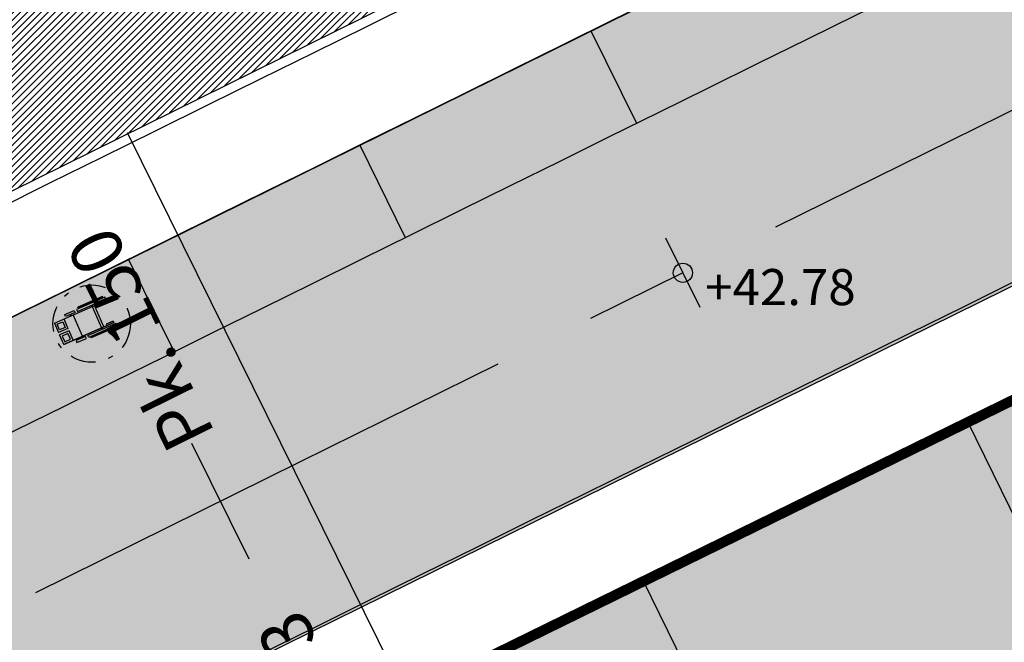
# Model space of a CAD drawing. Units: millimetres. Extents: x 552382 to 553121, y 4793162 to 4794241.
# Drawn here: x 552759 to 552778, y 4794034 to 4794046 of the extents above; entities that cross this region are included whole.
import ezdxf
from ezdxf.enums import TextEntityAlignment as Align
from ezdxf.xclip import XClip

# ---------------------------------------------------------------- set-up
doc = ezdxf.new("R2010")
doc.units = ezdxf.units.MM
doc.header["$XCLIPFRAME"] = 0
doc.linetypes.add('Ordenacion-modif$0$CENTER', pattern=[16, 10, -2, 2, -2])
doc.linetypes.add('Ordenacion-modif$0$DASHDOT', pattern=[1, 0.5, -0.25, 0, -0.25])
for name, color, linetype in [('Ordenacion-modif$0$0U_ACERA_ELIZBU', 6, 'Continuous'), ('Ordenacion-modif$0$0U_CN1', 253, 'Continuous'), ('Ordenacion-modif$0$0U_COTAS_ELIZBU', 250, 'Continuous'), ('Ordenacion-modif$0$0U_EDIFICIOS_ELIZBU', 250, 'Continuous'), ('Ordenacion-modif$0$0U_EJE_ELIZBU', 251, 'Continuous'), ('Ordenacion-modif$0$0U_ORDEN_ELIZBU', 250, 'Continuous'), ('Ordenacion-modif$0$0U_PK_ELIZBU', 251, 'Continuous'), ('Ordenacion-modif$0$0U_PK_TXT_ELIZBU', 251, 'Continuous'), ('Ordenacion-modif$0$0U_s_viv nuevas_elizburu', 252, 'Continuous'), ('Ordenacion-modif$0$0U_TERRAZA_ELIZBURU', 41, 'Continuous'), ('Ordenacion-modif$0$CIRCULOS', 10, 'Ordenacion-modif$0$DASHDOT'), ('Ordenacion-modif$0$MUEBLES', 251, 'Continuous')]:
    doc.layers.add(name, color=color, linetype=linetype)
doc.layers.add('Ordenacion-modif$0$0U_S-VERDE ELIZBURU', color=7, linetype='Continuous', true_color=0xedebc7)
doc.layers.add('Ordenacion-modif$0$0U_S_VIAL_ELIZB', color=7, linetype='Continuous', true_color=0xececec)
doc.layers.add('Ordenacion-modif$0$24-ASEOS', color=251, linetype='Continuous', lineweight=0)
doc.styles.add('Ordenacion-modif$0$Standard', font='ariblk.TTF')

# ---------------------------------------------------------------- blocks, each defined once
blk = doc.blocks.new('Ordenacion-modif$0$A$C3C271683')
at = {"layer": 'Ordenacion-modif$0$MUEBLES'}
for p, q in [((5, 30.3), (-4.1, -20.9)), ((-3.8, -75.8), (14.9, 28.5)), ((14.9, 28.5), (-3.8, -75.8)), ((-2.6, -21.2), (6.5, 30)), ((8.7, 33.7), (-1.9, -25.4)), ((2.1, -26.1), (12.6, 33)), ((6.5, 30), (5, 30.3)), ((12.6, 33), (8.7, 33.7)), ((17.8, 28), (14.9, 28.5)), ((17.8, 28), (15.2, 13.3)), ((40.5, -83.7), (59.2, 20.6)), ((52.3, -35), (62.8, 24.1)), ((56.2, 21.2), (53.6, 6.4)), ((66.8, 23.4), (56.2, -35.7)), ((59.2, 20.6), (56.2, 21.2)), ((58.4, -32), (67.5, 19.2)), ((62.8, 24.1), (66.8, 23.4)), ((67.5, 19.2), (69, 18.9)), ((3.2, 3.2), (1.7, 3.5)), ((2.1, 5.4), (3.6, 5.2)), ((10.1, 2), (7.2, 2.5)), ((7.5, 4.5), (10.5, 3.9)), ((54.6, -5), (10.3, 3)), ((11.2, 7.9), (55.5, 0)), ((15.2, 13.3), (12.2, 13.8)), ((53.6, 6.4), (56.5, 5.9)), ((69, 18.9), (59.9, -32.3)), ((54.4, -5.9), (57.4, -6.5)), ((57.7, -4.5), (54.8, -4)), ((61.3, -7.2), (62.8, -7.4)), ((63.1, -5.5), (61.7, -5.2)), ((-6.3, -50), (-2.7, -30.3)), ((-2.6, -21.2), (-4.1, -20.9)), ((-2.7, -30.3), (1.2, -31)), ((1.2, -31), (-2.3, -50.7)), ((-1.9, -25.4), (2.1, -26.1)), ((3.3, -36.4), (47.6, -44.3)), ((56.2, -35.7), (52.3, -35)), ((58.4, -32), (59.9, -32.3)), ((-2.3, -50.7), (-6.3, -50)), ((2.2, -42.3), (-0.7, -41.8)), ((-0.4, -39.8), (2.6, -40.4)), ((-0.2, -56.1), (19.4, -59.6)), ((49.5, -50.8), (46.5, -50.2)), ((46.9, -48.3), (49.8, -48.8)), ((51.4, -39.9), (47.9, -59.6)), ((55.3, -40.6), (51.4, -39.9)), ((51.8, -60.3), (55.3, -40.6)), ((-3.8, -75.8), (15.9, -79.3)), ((0.9, -72.6), (3, -60.8)), ((12.7, -74.7), (0.9, -72.6)), ((3, -60.8), (14.8, -62.9)), ((14.8, -62.9), (12.7, -74.7)), ((19.4, -59.6), (15.9, -79.3)), ((24.4, -60.5), (20.9, -80.2)), ((44.1, -64), (24.4, -60.5)), ((27.6, -65.1), (25.5, -77)), ((39.4, -67.3), (27.6, -65.1)), ((37.3, -79.1), (39.4, -67.3)), ((47.9, -59.6), (51.8, -60.3)), ((40.5, -83.7), (20.9, -80.2)), ((25.5, -77), (37.3, -79.1))]:
    blk.add_line(p, q, dxfattribs=at)
blk = doc.blocks.new('Ordenacion-modif$0$A$C0F7F4F87')
at = {"layer": 'Ordenacion-modif$0$CIRCULOS', "color": 252}
blk.add_circle((0.377, -0.396), 0.75, dxfattribs=at)
at = {"layer": 'Ordenacion-modif$0$24-ASEOS', "color": 252, "extrusion": (0, 0, -1), "xscale": 0.01000000028121311, "yscale": 0.009999999776482584, "zscale": -0.01, "rotation": 113.4345137249555}
blk.add_blockref('Ordenacion-modif$0$A$C3C271683', (-0.412, -0.659), dxfattribs=at)
blk = doc.blocks.new('Ordenacion-modif')
at = {"layer": 'Ordenacion-modif$0$0U_S-VERDE ELIZBURU'}
h = blk.add_hatch(dxfattribs=at)
h.set_pattern_fill('ANSI31', color=256, scale=0.03, style=0)
h.set_pattern_definition([(45, (0, 0), (-0.067351920908, 0.067351920908), [])])
h.paths.add_polyline_path([(552816.503, 4794071.183), (552831.516, 4794078.532), (552841.911, 4794083.61), (552860.934, 4794092.88), (552870.094, 4794097.334), (552878.824, 4794101.573), (552877.681, 4794103.904), (552853.279, 4794091.937), (552850.937, 4794096.713), (552842.89, 4794092.766), (552841.225, 4794096.16), (552833.404, 4794092.736), (552826.356, 4794089.651), (552820.921, 4794087.273), (552813.43, 4794083.994), (552810.291, 4794082.62), (552808.426, 4794081.824), (552806.774, 4794081.275), (552804.754, 4794080.829), (552804.431, 4794082.803), (552803.407, 4794082.668), (552801.555, 4794082.589), (552800.129, 4794082.67), (552798.927, 4794082.835), (552797.861, 4794083.058), (552796.6, 4794083.42), (552795.21, 4794083.95), (552794.078, 4794084.492), (552792.631, 4794085.353), (552793.053, 4794080.512), (552785.517, 4794080.135), (552785.259, 4794076.187), (552781.377, 4794061.191), (552731.571, 4794040.929), (552720.041, 4794042.951), (552714.172, 4794056.734), (552696.38, 4794049.658), (552697.896, 4794046.567), (552698.345, 4794046.787), (552698.656, 4794046.152), (552700.407, 4794047.01), (552722.052, 4794034.822), (552747.104, 4794036.974), (552788.058, 4794057.208)])
h.paths.add_polyline_path([(552712.044, 4794017.718), (552718.881, 4794021.82), (552722.868, 4794024.131), (552725.294, 4794025.509), (552728.899, 4794027.517), (552731.918, 4794029.129), (552734.72, 4794030.662), (552737.798, 4794032.277), (552740.471, 4794033.654), (552742.111, 4794034.486), (552733.97, 4794033.839), (552721.609, 4794032.777), (552700.342, 4794044.751), (552699.537, 4794044.356), (552699.666, 4794044.094), (552699.217, 4794043.873)])
at = {"layer": 'Ordenacion-modif$0$0U_S_VIAL_ELIZB'}
blk.add_hatch(color=256, dxfattribs=at).paths.add_polyline_path([(552885.747, 4794108.915), (552885.965, 4794108.178), (552886.103, 4794107.519), (552886.207, 4794106.651), (552886.215, 4794105.547), (552886.104, 4794104.554), (552885.79, 4794103.284), (552885.424, 4794102.348), (552885.014, 4794101.561), (552884.601, 4794100.922), (552884.019, 4794100.186), (552883.484, 4794099.631), (552882.759, 4794099.011), (552882.268, 4794098.662), (552881.51, 4794098.213), (552880.323, 4794097.631), (552878.982, 4794096.981), (552874.594, 4794094.851), (552873.721, 4794096.65), (552861.669, 4794090.788), (552839.199, 4794079.83), (552821.234, 4794071.041), (552788.842, 4794055.132), (552772.884, 4794047.265), (552750.71, 4794036.302), (552751.598, 4794034.509), (552750.347, 4794033.894), (552744.08, 4794030.776), (552743.179, 4794032.561), (552736.221, 4794028.968), (552731.905, 4794026.654), (552729.849, 4794025.528), (552727.023, 4794023.957), (552723.941, 4794022.21), (552721.61, 4794020.866), (552719.189, 4794019.448), (552714.461, 4794016.616), (552711.572, 4794014.843), (552708.239, 4794012.757), (552704.584, 4794010.418), (552702.067, 4794008.776), (552699.212, 4794006.882), (552696.946, 4794005.355), (552694.172, 4794003.455), (552691.612, 4794001.672), (552687.88, 4793999.022), (552684.991, 4793996.906), (552682.643, 4793995.125), (552680.985, 4793993.834), (552678.392, 4793991.756), (552676.426, 4793990.132), (552673.593, 4793987.715), (552671.675, 4793986.024), (552669.149, 4793983.729), (552667.51, 4793982.195), (552665.5, 4793980.266), (552663.853, 4793978.644), (552662.078, 4793976.851), (552660.128, 4793974.828), (552658.541, 4793973.137), (552655.426, 4793969.674), (552653.821, 4793967.856), (552655.344, 4793966.559), (552653.527, 4793964.372), (552651.779, 4793962.176), (552650.073, 4793959.884), (552648.458, 4793961.064), (552646.457, 4793958.235), (552644.786, 4793955.729), (552642.925, 4793952.758), (552641.283, 4793949.958), (552639.602, 4793946.889), (552638.518, 4793944.785), (552637.098, 4793941.858), (552636.02, 4793939.483), (552635.177, 4793937.521), (552634.306, 4793935.379), (552633.685, 4793933.794), (552632.636, 4793931.065), (552632.049, 4793929.504), (552631.415, 4793927.794), (552630.589, 4793925.519), (552629.735, 4793923.111), (552628.617, 4793919.866), (552627.702, 4793917.127), (552626.972, 4793914.882), (552625.843, 4793911.3), (552627.754, 4793910.71), (552626.723, 4793907.307), (552625.805, 4793904.161), (552624.788, 4793900.535), (552623.945, 4793897.399), (552622.937, 4793893.479), (552622.056, 4793889.879), (552621.349, 4793886.854), (552620.37, 4793882.436), (552619.635, 4793878.919), (552618.947, 4793875.438), (552618.346, 4793872.22), (552617.7, 4793868.55), (552616.93, 4793863.819), (552616.205, 4793859.289), (552615.584, 4793856.012), (552614.791, 4793852.374), (552614.127, 4793849.663), (552613.486, 4793847.263), (552612.93, 4793845.436), (552612.101, 4793842.612), (552610.881, 4793838.971), (552609.335, 4793834.813), (552608.201, 4793832.013), (552606.63, 4793828.42), (552605.063, 4793825.106), (552603.447, 4793821.925), (552601.776, 4793818.848), (552601.118, 4793817.69), (552606.174, 4793814.448), (552607.305, 4793816.444), (552608.937, 4793819.475), (552609.851, 4793821.258), (552611.578, 4793824.821), (552613.118, 4793828.247), (552614.103, 4793830.583), (552614.983, 4793832.78), (552616.309, 4793836.327), (552617.514, 4793839.847), (552618.257, 4793842.194), (552618.705, 4793843.688), (552619.64, 4793847.028), (552620.331, 4793849.739), (552621.019, 4793852.709), (552621.615, 4793855.57), (552622.312, 4793859.403), (552623.017, 4793863.905), (552623.564, 4793867.242), (552624.021, 4793869.876), (552624.706, 4793873.608), (552625.555, 4793877.92), (552626.52, 4793882.49), (552627.224, 4793885.631), (552627.85, 4793888.307), (552628.523, 4793891.079), (552629.348, 4793894.343), (552630.242, 4793897.725), (552631.216, 4793901.252), (552631.85, 4793903.47), (552632.912, 4793907.059), (552634.472, 4793912.07), (552635.838, 4793916.243), (552637.446, 4793920.923), (552638.938, 4793925.072), (552640.235, 4793928.541), (552641.747, 4793932.439), (552643.309, 4793936.186), (552644.823, 4793939.478), (552646.127, 4793942.1), (552648.021, 4793945.62), (552649.568, 4793948.283), (552651.612, 4793951.552), (552653.461, 4793954.3), (552655.651, 4793957.352), (552657.693, 4793959.978), (552659.91, 4793962.667), (552662.536, 4793960.429), (552665.735, 4793964.044), (552668.679, 4793967.205), (552671.698, 4793970.296), (552674.787, 4793973.315), (552677.946, 4793976.261), (552681.173, 4793979.133), (552684.467, 4793981.928), (552687.825, 4793984.646), (552689.527, 4793985.975), (552691.245, 4793987.284), (552692.979, 4793988.573), (552694.561, 4793989.723), (552696.485, 4793991.097), (552700.021, 4793993.578), (552703.584, 4793996.022), (552707.172, 4793998.427), (552708.976, 4793999.615), (552712.603, 4794001.962), (552716.254, 4794004.271), (552719.93, 4794006.54), (552723.63, 4794008.77), (552727.353, 4794010.961), (552731.1, 4794013.111), (552734.87, 4794015.221), (552738.661, 4794017.291), (552742.475, 4794019.32), (552748.236, 4794022.288), (552746.716, 4794025.385), (552792.393, 4794047.921), (552823.481, 4794063.244), (552844.461, 4794073.504), (552861.503, 4794081.814), (552875.374, 4794088.559), (552880.8, 4794091.194), (552884.712, 4794093.126), (552886.058, 4794093.989), (552887.393, 4794095.072), (552888.203, 4794095.871), (552889.043, 4794096.846), (552889.798, 4794097.895), (552890.275, 4794098.673), (552891.062, 4794100.267), (552891.394, 4794101.127), (552891.803, 4794102.502), (552892.044, 4794103.701), (552892.197, 4794105.06), (552892.227, 4794106.275), (552892.175, 4794107.294), (552892.033, 4794108.437), (552891.867, 4794109.293), (552891.683, 4794110.022), (552891.438, 4794110.815)])
at = {"layer": 'Ordenacion-modif$0$0U_s_viv nuevas_elizburu'}
h = blk.add_hatch(color=256, dxfattribs=at)
h.paths.add_polyline_path([(552839.54, 4794068.854), (552844.902, 4794058.118), (552889.286, 4794079.965), (552883.95, 4794090.713)])
h.paths.add_polyline_path([(552753.689, 4794026.673), (552758.987, 4794015.872), (552835.958, 4794053.665), (552830.674, 4794064.439)])
at = {"layer": 'Ordenacion-modif$0$0U_TERRAZA_ELIZBURU'}
h = blk.add_hatch(dxfattribs=at)
h.set_pattern_fill('NET', color=256, scale=0.2, angle=26.5, style=0)
edge = h.paths.add_edge_path()
edge.add_line((552887.496, 4794092.564), (552883.95, 4794090.713))
edge.add_line((552883.95, 4794090.713), (552889.286, 4794079.965))
edge.add_line((552889.286, 4794079.965), (552844.87, 4794058.102))
edge.add_line((552844.87, 4794058.102), (552839.53, 4794068.875))
edge.add_line((552839.53, 4794068.875), (552830.674, 4794064.439))
edge.add_line((552830.674, 4794064.439), (552835.959, 4794053.666))
edge.add_line((552835.959, 4794053.666), (552758.974, 4794015.899))
edge.add_line((552758.974, 4794015.899), (552753.709, 4794026.632))
edge.add_line((552753.709, 4794026.632), (552750.14, 4794024.863))
edge.add_line((552750.14, 4794024.863), (552756.697, 4794011.449))
edge.add_line((552756.697, 4794011.449), (552760.291, 4794013.204))
edge.add_line((552760.291, 4794013.204), (552837.279, 4794050.972))
edge.add_line((552837.279, 4794050.972), (552868.429, 4794066.309))
edge.add_line((552868.429, 4794066.309), (552894.196, 4794079.05))
edge.add_line((552894.196, 4794079.05), (552887.533, 4794092.489))
at = {"layer": 'Ordenacion-modif$0$0U_ACERA_ELIZBU'}
for points in [[(552891.358, 4794111.047), (552891.475, 4794110.704, -0.376193), (552883.865, 4794092.681, 0.00218), (552749.326, 4794026.691, 0.001789), (552746.716, 4794025.385, 0.056858)], [(552873.721, 4794096.65, 0.00189), (552750.71, 4794036.302, 0.001912)]]:
    blk.add_lwpolyline(points, format="xyb", dxfattribs=at)
at = {"layer": 'Ordenacion-modif$0$0U_CN1', "elevation": 43}
blk.add_lwpolyline([(552766.858, 4794033.133), (552761.446, 4794044.076)], dxfattribs=at)
at = {"layer": 'Ordenacion-modif$0$0U_COTAS_ELIZBU'}
blk.add_circle((552772.213, 4794041.366), 0.186, dxfattribs=at)
at = {"layer": 'Ordenacion-modif$0$0U_EDIFICIOS_ELIZBU'}
for p, q in [((552781.034, 4794031.745), (552777.733, 4794038.476)), ((552778.057, 4794021.919), (552771.451, 4794035.386))]:
    blk.add_line(p, q, dxfattribs=at)
at = {"layer": 'Ordenacion-modif$0$0U_EDIFICIOS_ELIZBU', "const_width": 0.2}
blk.add_lwpolyline([(552753.689, 4794026.673), (552830.674, 4794064.439), (552835.959, 4794053.666), (552758.974, 4794015.899), (552753.689, 4794026.673)], dxfattribs=at)
at = {"layer": 'Ordenacion-modif$0$0U_EJE_ELIZBU', "linetype": 'Ordenacion-modif$0$CENTER', "flags": 128}
blk.add_lwpolyline([(552888.595, 4794109.859), (552888.627, 4794109.76, -0.376193), (552882.556, 4794095.38, 0.00218), (552747.993, 4794029.379, 0.040689), (552690.798, 4793994.961, 0.056858), (552658.692, 4793965.844, 0.086276), (552638.956, 4793933.542, 0.056722), (552619.675, 4793861.926, -0.101814), (552601.449, 4793812.397)], format="xyb", dxfattribs=at)
at = {"layer": 'Ordenacion-modif$0$0U_ORDEN_ELIZBU'}
for points in [[(552878.912, 4794101.394, 0.002004), (552747.654, 4794037.021, 0.001912)], [(552874.594, 4794094.85, 0.00189), (552751.598, 4794034.509, 0.040689)], [(552887.496, 4794092.564, -0.048071), (552884.738, 4794090.882, 0.00218), (552750.215, 4794024.899, 0.000051), (552750.14, 4794024.863, 0.056858)]]:
    blk.add_lwpolyline(points, format="xyb", dxfattribs=at)
for points in [[(552770.431, 4794046.054), (552771.308, 4794044.278)], [(552765.948, 4794043.84), (552766.826, 4794042.064)], [(552761.466, 4794041.624), (552762.344, 4794039.848)]]:
    blk.add_lwpolyline(points, dxfattribs=at)
at = {"layer": 'Ordenacion-modif$0$0U_PK_ELIZBU', "linetype": 'Continuous'}
for p, q in [((552772.545, 4794040.694), (552771.881, 4794042.039)), ((552763.803, 4794035.814), (552762.695, 4794038.055))]:
    blk.add_line(p, q, dxfattribs=at)
at = {"layer": 'Ordenacion-modif$0$0U_S-VERDE ELIZBURU'}
blk.add_lwpolyline([(552697.896, 4794046.567), (552698.345, 4794046.787), (552698.656, 4794046.152), (552700.407, 4794047.01), (552722.052, 4794034.822), (552747.104, 4794036.974), (552788.058, 4794057.208), (552816.503, 4794071.183), (552831.516, 4794078.532), (552841.911, 4794083.61), (552860.934, 4794092.88), (552870.094, 4794097.334)], dxfattribs=at)
at = {"layer": 'Ordenacion-modif$0$0U_S_VIAL_ELIZB', "elevation": 35}
for points in [[(552821.234, 4794071.041), (552788.842, 4794055.132), (552772.884, 4794047.265), (552750.71, 4794036.302), (552751.598, 4794034.509), (552750.347, 4794033.894), (552744.08, 4794030.776), (552743.179, 4794032.561), (552736.221, 4794028.968), (552731.905, 4794026.654), (552729.849, 4794025.528), (552727.023, 4794023.957), (552723.941, 4794022.21), (552721.61, 4794020.866), (552719.189, 4794019.448), (552714.461, 4794016.616), (552711.572, 4794014.843), (552708.239, 4794012.757), (552704.584, 4794010.418), (552702.067, 4794008.776), (552699.212, 4794006.882), (552696.946, 4794005.355)], [(552696.485, 4793991.097), (552700.021, 4793993.578), (552703.584, 4793996.022), (552707.172, 4793998.427), (552708.976, 4793999.615), (552712.603, 4794001.962), (552716.254, 4794004.271), (552719.93, 4794006.54), (552723.63, 4794008.77), (552727.353, 4794010.961), (552731.1, 4794013.111), (552734.87, 4794015.221), (552738.661, 4794017.291), (552742.475, 4794019.32), (552748.236, 4794022.288), (552746.716, 4794025.385), (552792.393, 4794047.921), (552823.481, 4794063.244), (552844.461, 4794073.504), (552861.503, 4794081.814), (552875.374, 4794088.559)]]:
    blk.add_lwpolyline(points, dxfattribs=at)
at = {"rotation": 36.95618427999876}
blk.add_blockref('Ordenacion-modif$0$A$C0F7F4F87', (552760.213, 4794040.47), dxfattribs=at)
at = {"layer": 'Ordenacion-modif$0$0U_COTAS_ELIZBU', "insert": (552772.646, 4794041.438), "char_height": 0.7, "width": 4.08155, "attachment_point": 1, "style": 'Ordenacion-modif$0$Standard'}
blk.add_mtext('{\\fArial|b0|i0|c0|p34;+42.78}', dxfattribs=at)
at = {"layer": 'Ordenacion-modif$0$0U_PK_TXT_ELIZBU', "linetype": 'Continuous', "style": 'Ordenacion-modif$0$Standard'}
blk.add_text('Pk. 150', height=1, rotation=116.3205, dxfattribs=at).set_placement((552762.712, 4794038.021), align=Align.MIDDLE_LEFT)
blk.add_text('+43.03', height=1, rotation=116.3205, dxfattribs=at).set_placement((552764.36, 4794034.689), align=Align.MIDDLE_RIGHT)

msp = doc.modelspace()

# ---------------------------------------------------------------- block references
ref = msp.add_blockref('Ordenacion-modif', (0, 0))
XClip(ref).set_block_clipping_path([(552528.5987552705, 4793776.3576092916), (552973.6773785058, 4794122.8351997836)])

doc.saveas('drawing.dxf')
